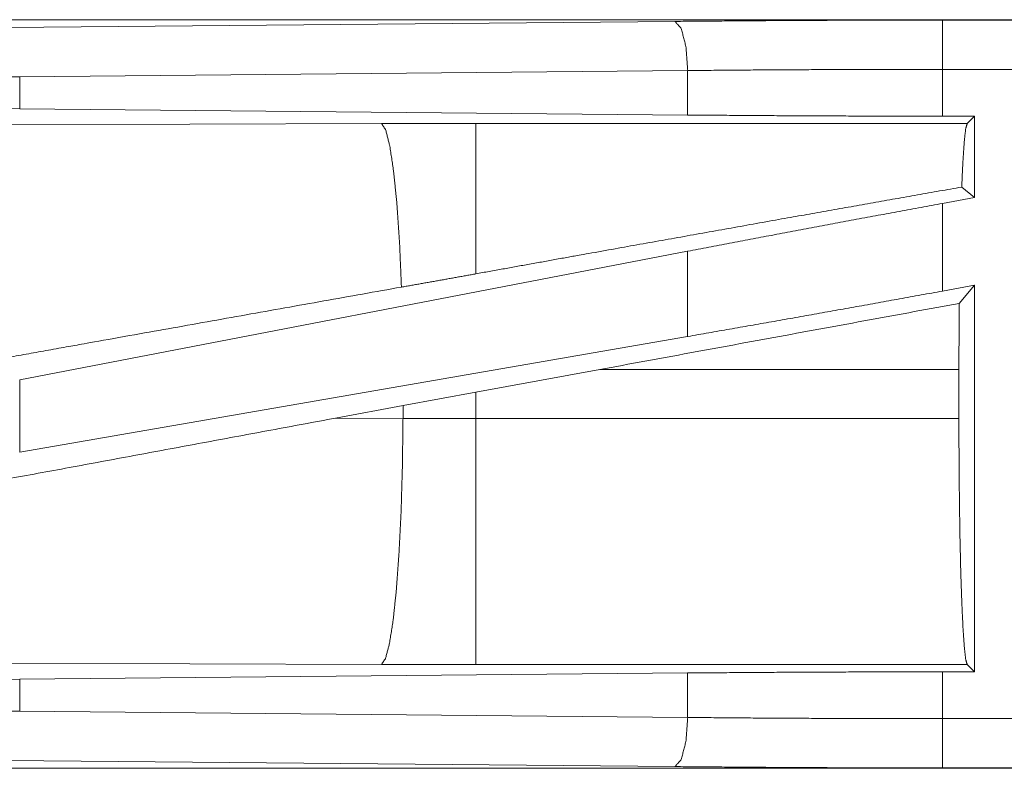
# Model space of a CAD drawing. Units: inches. Extents: x 39 to 105, y 14 to 164.
# Drawn here: x 97 to 98, y 29 to 30 of the extents above; entities that cross this region are included whole.
import ezdxf

# ---------------------------------------------------------------- set-up
doc = ezdxf.new("R2010")
doc.units = ezdxf.units.IN
doc.header["$MEASUREMENT"] = 0
doc.layers.add('1', color=7, linetype='Continuous', true_color=0xffffff)

msp = doc.modelspace()

# ---------------------------------------------------------------- linework, layer by layer
at = {"layer": '1', "color": 2, "linetype": 'Continuous', "lineweight": 18}
for p, q in [((102.5373, 30.2055), (97.0058, 30.2055)), ((97.0952, 30.1975), (97.7739, 30.2038)), ((98.0457, 30.2051), (102.5373, 30.2051)), ((97.7868, 30.1539), (97.1082, 30.1475)), ((97.7868, 30.1087), (97.7868, 30.1539)), ((98.0457, 30.1075), (98.0457, 30.1551)), ((102.5373, 30.1551), (98.0457, 30.1551)), ((97.1082, 30.1475), (97.014, 30.1468)), ((97.1082, 30.1151), (97.1082, 30.1475)), ((97.1082, 30.1151), (97.016, 30.1158)), ((97.7868, 30.1087), (97.1082, 30.1151)), ((97.4758, 30.1001), (96.9989, 30.0986)), ((97.5716, 30.1002), (97.4758, 30.1001)), ((98.0708, 30.1002), (97.5716, 30.1002)), ((98.0781, 30.1075), (98.0457, 30.1075)), ((98.0781, 30.1075), (98.0708, 30.1002)), ((98.0781, 30.1075), (98.0781, 30.0249)), ((98.0781, 30.0249), (98.0652, 30.0356)), ((98.0781, 30.0249), (98.0457, 30.0189)), ((98.0457, 29.93), (98.0457, 30.0189)), ((97.7868, 29.9704), (97.1082, 29.8398)), ((97.7868, 29.8839), (97.7868, 29.9704)), ((98.0781, 29.9359), (98.0457, 29.93)), ((98.0781, 29.9359), (98.0627, 29.9175)), ((98.0781, 29.9359), (98.0781, 29.5435)), ((97.7868, 29.8839), (97.1082, 29.7663)), ((97.5716, 29.8274), (97.6976, 29.8504)), ((97.6976, 29.8504), (98.0624, 29.8504)), ((98.0624, 29.8504), (98.0624, 29.8006)), ((97.1082, 29.7663), (97.1082, 29.8398)), ((97.4976, 29.8137), (97.5716, 29.8274)), ((97.5716, 29.8006), (97.5716, 29.8274)), ((97.4291, 29.801), (97.4976, 29.8137)), ((97.4976, 29.8137), (97.4976, 29.8007)), ((97.4976, 29.8007), (97.4291, 29.801)), ((97.5716, 29.8006), (97.4976, 29.8007)), ((98.0624, 29.8006), (97.5716, 29.8006)), ((96.9989, 29.5524), (97.4758, 29.5509)), ((97.4758, 29.5509), (97.5716, 29.5508)), ((97.5716, 29.5508), (98.0708, 29.5508)), ((98.0708, 29.5508), (98.0781, 29.5435)), ((97.1082, 29.5359), (97.7868, 29.5423)), ((97.7868, 29.4971), (97.7868, 29.5423)), ((98.0457, 29.5435), (98.0781, 29.5435)), ((98.0457, 29.4959), (98.0457, 29.5435)), ((97.016, 29.5352), (97.1082, 29.5359)), ((97.1082, 29.5035), (97.1082, 29.5359)), ((97.014, 29.5042), (97.1082, 29.5035)), ((97.1082, 29.5035), (97.7868, 29.4971)), ((98.0457, 29.4959), (102.7812, 29.4959)), ((97.7739, 29.4472), (97.0952, 29.4535)), ((102.7812, 29.4455), (97.0058, 29.4455)), ((102.7812, 29.4459), (98.0457, 29.4459))]:
    msp.add_line(p, q, dxfattribs=at)
for points, knots in [([(97.7739, 30.2038), (97.8633, 30.2045), (97.9542, 30.205), (98.0457, 30.2051)], [0, 0, 0.329074, 0.663269, 1, 1]), ([(97.7869, 30.1539), (97.785, 30.1784), (97.7803, 30.1966), (97.7739, 30.2038)], [0, 0, 0.463577, 0.818393, 1, 1]), ([(98.0457, 30.1551), (98.0457, 30.1978), (98.0457, 30.2051)], [0, 0, 0.854667, 1, 1]), ([(98.0457, 30.1551), (97.9585, 30.155), (97.872, 30.1546), (97.7869, 30.1539)], [0, 0, 0.336741, 0.67092, 1, 1]), ([(97.496, 29.934), (97.4941, 29.9789), (97.4914, 30.0188), (97.488, 30.052), (97.4842, 30.0772), (97.4801, 30.0934), (97.4758, 30.1001)], [0, 0, 0.266926, 0.503978, 0.701961, 0.85335, 0.952947, 1, 1]), ([(97.5716, 29.9475), (97.5716, 29.9892), (97.5716, 30.0563), (97.5716, 30.0793), (97.5716, 30.1002)], [0, 0, 0.272716, 0.711981, 0.8628, 1, 1]), ([(98.0457, 30.1075), (97.9585, 30.1077), (97.872, 30.1081), (97.7869, 30.1087)], [0, 0, 0.336742, 0.670921, 1, 1]), ([(98.0652, 30.0356), (98.0665, 30.062), (98.0678, 30.082), (98.0693, 30.0949), (98.0708, 30.1002)], [0, 0, 0.407446, 0.715333, 0.914388, 1, 1]), ([(98.0652, 30.0356), (97.8852, 30.0037), (97.6809, 29.9672), (97.5716, 29.9475)], [0, 0, 0.364745, 0.778548, 1, 1]), ([(98.0457, 30.0189), (97.9585, 30.0029), (97.872, 29.9866), (97.7869, 29.9704)], [0, 0, 0.336555, 0.670735, 1, 1]), ([(97.5716, 29.9475), (97.5338, 29.9407), (97.496, 29.934)], [0, 0, 0.501046, 1, 1]), ([(97.496, 29.934), (97.1802, 29.8777), (97.0191, 29.8488)], [0, 0, 0.662183, 1, 1]), ([(98.0457, 29.93), (97.9585, 29.9142), (97.872, 29.8988), (97.7869, 29.8839)], [0, 0, 0.336929, 0.671107, 1, 1]), ([(98.0624, 29.8504), (98.0625, 29.8842), (98.0627, 29.9175)], [0, 0, 0.504628, 1, 1]), ([(97.4291, 29.801), (97.1666, 29.7523), (96.9126, 29.7056), (96.792, 29.6836)], [0, 0, 0.412055, 0.810672, 1, 1]), ([(97.4758, 29.5509), (97.4799, 29.5572), (97.4839, 29.5724), (97.4876, 29.596), (97.4909, 29.6271), (97.4936, 29.6646), (97.4957, 29.7071), (97.497, 29.753), (97.4976, 29.8007)], [0, 0, 0.029763, 0.092089, 0.186778, 0.310838, 0.459911, 0.628627, 0.810874, 1, 1]), ([(97.5716, 29.5508), (97.5716, 29.557), (97.5716, 29.5958), (97.5716, 29.6644), (97.5716, 29.7529), (97.5716, 29.8006)], [0, 0, 0.025028, 0.180345, 0.455031, 0.809076, 1, 1]), ([(98.0708, 29.5508), (98.0693, 29.5559), (98.0679, 29.5681), (98.0666, 29.5871), (98.0654, 29.6122), (98.0643, 29.6429), (98.0635, 29.6781), (98.0629, 29.7169), (98.0625, 29.7581), (98.0624, 29.8006)], [0, 0, 0.021259, 0.070422, 0.146445, 0.247175, 0.36974, 0.510564, 0.665599, 0.830337, 1, 1]), ([(97.7869, 29.5423), (97.872, 29.5429), (97.9585, 29.5433), (98.0457, 29.5435)], [0, 0, 0.329079, 0.663258, 1, 1]), ([(97.7739, 29.4472), (97.7803, 29.4544), (97.785, 29.4726), (97.7869, 29.4971)], [0, 0, 0.181607, 0.536423, 1, 1]), ([(97.7869, 29.4971), (97.872, 29.4964), (97.9585, 29.496), (98.0457, 29.4959)], [0, 0, 0.32908, 0.663259, 1, 1]), ([(98.0457, 29.4459), (98.0457, 29.4532), (98.0457, 29.4959)], [0, 0, 0.145277, 1, 1]), ([(98.0457, 29.4459), (97.9542, 29.446), (97.8633, 29.4465), (97.7739, 29.4472)], [0, 0, 0.336731, 0.670926, 1, 1])]:
    msp.add_open_spline(points, degree=1, knots=knots, dxfattribs=at)
msp.add_open_spline([(98.0627, 29.9175), (97.6976, 29.8504)], degree=1, dxfattribs=at)

doc.saveas('drawing.dxf')
